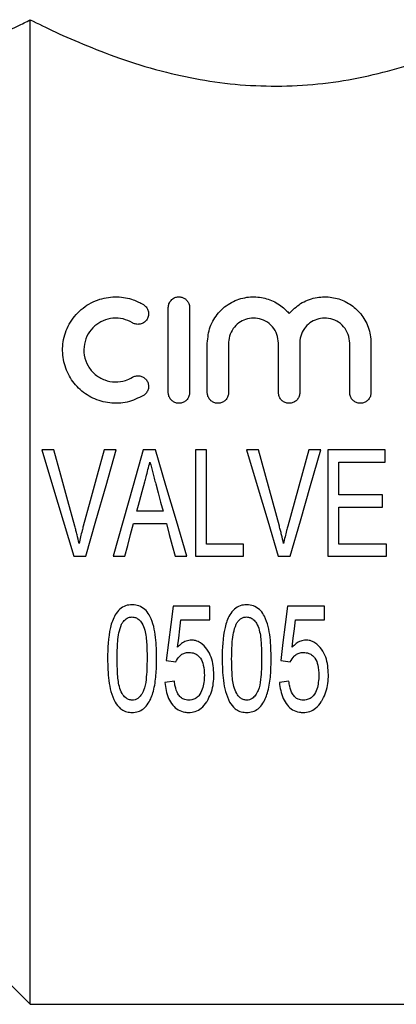
# Model space of a CAD drawing. Extents: x 145 to 262, y 96 to 252.
# Drawn here: x 165 to 176, y 188 to 216 of the extents above; entities that cross this region are included whole.
import ezdxf

# ---------------------------------------------------------------- set-up
doc = ezdxf.new("R2010")
doc.units = 0
doc.layers.get('0').update_dxf_attribs({"linetype": 'CONTINUOUS'})

msp = doc.modelspace()

# ---------------------------------------------------------------- linework, layer by layer
at = {"color": 7, "linetype": 'CONTINUOUS'}
for p, q in [((165.368, 188.368), (165.368, 216.119)), ((169.26, 205.608), (169.26, 208.008)), ((169.86, 208.008), (169.86, 205.608)), ((170.36, 205.608), (170.36, 207.004)), ((170.96, 207.004), (170.96, 205.608)), ((172.368, 205.608), (172.368, 207.004)), ((172.968, 207.004), (172.968, 205.608)), ((174.377, 205.608), (174.377, 207.004)), ((174.977, 207.004), (174.977, 205.608)), ((166.031, 203.994), (165.695, 203.994)), ((167.79, 203.994), (167.454, 203.994)), ((168.898, 203.994), (168.548, 203.994)), ((170.339, 203.994), (170.031, 203.994)), ((170.031, 203.994), (170.031, 200.994)), ((170.339, 201.34), (170.339, 203.994)), ((171.8, 203.994), (171.464, 203.994)), ((172.392, 201.844), (171.8, 203.994)), ((173.223, 203.994), (172.63, 201.844)), ((173.559, 203.994), (173.223, 203.994)), ((175.377, 203.994), (173.762, 203.994)), ((173.762, 203.994), (173.762, 200.994)), ((175.377, 203.648), (175.377, 203.994)), ((174.07, 203.648), (175.377, 203.648)), ((174.07, 202.725), (174.07, 203.648)), ((175.3, 202.725), (174.07, 202.725)), ((175.3, 202.379), (175.3, 202.725)), ((174.07, 202.379), (175.3, 202.379)), ((174.07, 201.34), (174.07, 202.379)), ((169.114, 202.263), (168.371, 202.263)), ((168.279, 201.917), (169.207, 201.917)), ((171.377, 201.34), (170.339, 201.34)), ((171.377, 200.994), (171.377, 201.34)), ((175.416, 201.34), (174.07, 201.34)), ((175.416, 200.994), (175.416, 201.34)), ((166.594, 200.994), (166.931, 200.994)), ((167.704, 200.994), (168.031, 200.994)), ((169.454, 200.994), (169.782, 200.994)), ((170.031, 200.994), (171.377, 200.994)), ((172.363, 200.994), (172.701, 200.994)), ((173.762, 200.994), (175.416, 200.994)), ((170.431, 199.593), (169.393, 199.593)), ((170.431, 199.208), (170.431, 199.593)), ((173.662, 199.593), (172.624, 199.593)), ((173.662, 199.208), (173.662, 199.593)), ((169.618, 199.208), (170.431, 199.208)), ((172.849, 199.208), (173.662, 199.208)), ((169.201, 198.054), (169.47, 198.016)), ((172.431, 198.054), (172.701, 198.016)), ((169.431, 197.477), (169.162, 197.439)), ((172.662, 197.477), (172.393, 197.439)), ((164.768, 188.968), (165.368, 188.368)), ((165.368, 188.368), (175.968, 188.368))]:
    msp.add_line(p, q, dxfattribs=at)
at = {"color": 7, "linetype": 'CONTINUOUS', "flags": 128}
for points in [[(165.695, 203.994), (165.994, 202.995), (166.294, 201.993), (166.594, 200.994)], [(166.623, 201.844), (166.425, 202.561), (166.228, 203.279), (166.031, 203.994)], [(167.454, 203.994), (167.257, 203.279), (167.059, 202.561), (166.861, 201.844)], [(166.931, 200.994), (167.217, 201.993), (167.504, 202.995), (167.79, 203.994)], [(168.548, 203.994), (168.267, 202.995), (167.985, 201.993), (167.704, 200.994)], [(169.782, 200.994), (169.488, 201.993), (169.193, 202.995), (168.898, 203.994)], [(171.464, 203.994), (171.764, 202.995), (172.064, 201.993), (172.363, 200.994)], [(172.701, 200.994), (172.987, 201.993), (173.273, 202.995), (173.559, 203.994)], [(168.371, 202.263), (168.446, 202.54), (168.52, 202.818), (168.595, 203.095)], [(168.905, 203.041), (168.975, 202.782), (169.044, 202.522), (169.114, 202.263)], [(168.031, 200.994), (168.114, 201.301), (168.196, 201.609), (168.279, 201.917)], [(169.207, 201.917), (169.289, 201.609), (169.372, 201.301), (169.454, 200.994)], [(169.393, 199.593), (169.328, 199.075), (169.264, 198.562), (169.201, 198.054)], [(172.624, 199.593), (172.559, 199.075), (172.495, 198.562), (172.431, 198.054)], [(169.522, 198.431), (169.554, 198.689), (169.586, 198.948), (169.618, 199.208)], [(172.753, 198.431), (172.785, 198.689), (172.817, 198.948), (172.849, 199.208)]]:
    msp.add_lwpolyline(points, dxfattribs=at)
at = {"color": 7, "linetype": 'CONTINUOUS'}
for points, knots in [([(164.664, 215.78), (164.73, 215.809), (164.862, 215.867), (165.121, 215.991), (165.308, 216.088), (165.368, 216.119)], [0, 0, 0, 0, 0.400734, 0.807896, 1, 1, 1, 1]), ([(165.368, 216.119), (165.593, 216.007), (166.045, 215.782), (166.952, 215.381), (168.002, 214.981), (169.128, 214.641), (170.284, 214.397), (171.431, 214.257), (172.608, 214.234), (173.781, 214.325), (174.921, 214.524), (175.619, 214.717), (175.968, 214.814)], [0, 0, 0, 0, 0.110056, 0.220164, 0.330156, 0.440091, 0.53255, 0.624947, 0.717696, 0.810462, 0.905196, 1, 1, 1, 1]), ([(168.56, 205.528), (168.411, 205.455), (168.112, 205.31), (167.604, 205.292), (167.121, 205.429), (166.71, 205.717), (166.414, 206.121), (166.264, 206.604), (166.281, 207.118), (166.474, 207.61), (166.831, 208.012), (167.304, 208.263), (167.808, 208.333), (168.239, 208.258), (168.466, 208.138), (168.56, 208.089)], [0, 0, 0, 0, 0.076629, 0.153271, 0.229653, 0.306204, 0.383591, 0.462835, 0.545107, 0.630756, 0.717788, 0.801534, 0.878363, 0.950094, 1, 1, 1, 1]), ([(169.26, 208.008), (169.264, 208.044), (169.271, 208.117), (169.331, 208.212), (169.417, 208.279), (169.517, 208.311), (169.616, 208.308), (169.705, 208.276), (169.78, 208.219), (169.836, 208.139), (169.858, 208.064), (169.859, 208.019), (169.86, 208.008)], [0, 0, 0, 0, 0.120001, 0.240153, 0.355223, 0.460144, 0.55654, 0.650127, 0.746843, 0.850921, 0.963903, 1, 1, 1, 1]), ([(170.36, 207.004), (170.376, 207.159), (170.408, 207.469), (170.658, 207.875), (171.021, 208.171), (171.455, 208.316), (171.886, 208.311), (172.276, 208.178), (172.527, 207.996), (172.641, 207.867), (172.668, 207.836)], [0, 0, 0, 0, 0.14987, 0.299756, 0.447917, 0.586116, 0.712691, 0.834602, 0.960746, 1, 1, 1, 1]), ([(172.668, 207.836), (172.77, 207.938), (172.974, 208.141), (173.39, 208.301), (173.82, 208.322), (174.219, 208.211), (174.564, 207.986), (174.83, 207.654), (174.961, 207.307), (174.973, 207.081), (174.977, 207.004)], [0, 0, 0, 0, 0.13604, 0.272431, 0.40054, 0.522544, 0.647327, 0.781312, 0.925697, 1, 1, 1, 1]), ([(168.56, 208.089), (168.587, 208.068), (168.642, 208.026), (168.691, 207.935), (168.71, 207.831), (168.69, 207.724), (168.633, 207.629), (168.547, 207.562), (168.448, 207.53), (168.349, 207.533), (168.283, 207.556), (168.252, 207.574), (168.247, 207.577)], [0, 0, 0, 0, 0.1087629, 0.2172673, 0.3324266, 0.4525688, 0.5716829, 0.6843225, 0.7887567, 0.8871696, 0.9836044, 1, 1, 1, 1]), ([(168.247, 207.577), (168.162, 207.619), (167.99, 207.703), (167.696, 207.719), (167.417, 207.648), (167.173, 207.494), (166.985, 207.266), (166.876, 206.978), (166.872, 206.659), (166.98, 206.354), (167.185, 206.107), (167.457, 205.949), (167.757, 205.893), (168.032, 205.929), (168.183, 206.007), (168.247, 206.04)], [0, 0, 0, 0, 0.07437, 0.148836, 0.221505, 0.295163, 0.372932, 0.455725, 0.541798, 0.627787, 0.711011, 0.790822, 0.868042, 0.943931, 1, 1, 1, 1]), ([(172.368, 207.004), (172.36, 207.087), (172.343, 207.254), (172.209, 207.473), (172.014, 207.632), (171.781, 207.712), (171.547, 207.711), (171.333, 207.638), (171.151, 207.504), (171.017, 207.314), (170.964, 207.136), (170.961, 207.03), (170.96, 207.004)], [0, 0, 0, 0, 0.115791, 0.231641, 0.34512, 0.451638, 0.551141, 0.647848, 0.746971, 0.85211, 0.963935, 1, 1, 1, 1]), ([(174.377, 207.004), (174.369, 207.087), (174.351, 207.254), (174.217, 207.473), (174.023, 207.632), (173.79, 207.712), (173.556, 207.711), (173.341, 207.638), (173.16, 207.504), (173.026, 207.314), (172.973, 207.136), (172.969, 207.03), (172.968, 207.004)], [0, 0, 0, 0, 0.115791, 0.231641, 0.34512, 0.451638, 0.551141, 0.647848, 0.746971, 0.85211, 0.963935, 1, 1, 1, 1]), ([(168.247, 206.04), (168.277, 206.054), (168.336, 206.083), (168.437, 206.087), (168.533, 206.06), (168.615, 206.004), (168.675, 205.924), (168.706, 205.826), (168.703, 205.721), (168.664, 205.624), (168.609, 205.56), (168.57, 205.534), (168.56, 205.528)], [0, 0, 0, 0, 0.1034145, 0.2068859, 0.3092871, 0.4124163, 0.5182171, 0.6273279, 0.7388214, 0.8506897, 0.9609201, 1, 1, 1, 1]), ([(169.86, 205.608), (169.856, 205.574), (169.849, 205.505), (169.796, 205.414), (169.717, 205.346), (169.621, 205.309), (169.519, 205.305), (169.423, 205.335), (169.342, 205.394), (169.284, 205.477), (169.262, 205.553), (169.26, 205.597), (169.26, 205.608)], [0, 0, 0, 0, 0.110612, 0.22128, 0.330419, 0.437126, 0.541921, 0.64591, 0.750369, 0.856424, 0.964753, 1, 1, 1, 1]), ([(170.96, 205.608), (170.956, 205.574), (170.949, 205.505), (170.896, 205.414), (170.817, 205.346), (170.721, 205.309), (170.619, 205.305), (170.523, 205.335), (170.442, 205.394), (170.384, 205.477), (170.362, 205.553), (170.36, 205.597), (170.36, 205.608)], [0, 0, 0, 0, 0.110612, 0.22128, 0.330419, 0.437126, 0.541921, 0.64591, 0.750369, 0.856424, 0.964753, 1, 1, 1, 1]), ([(172.968, 205.608), (172.965, 205.574), (172.958, 205.505), (172.905, 205.414), (172.826, 205.346), (172.73, 205.309), (172.628, 205.305), (172.532, 205.335), (172.45, 205.394), (172.392, 205.477), (172.37, 205.553), (172.369, 205.597), (172.368, 205.608)], [0, 0, 0, 0, 0.110612, 0.22128, 0.330419, 0.437126, 0.541921, 0.64591, 0.750369, 0.856424, 0.964753, 1, 1, 1, 1]), ([(174.977, 205.608), (174.974, 205.574), (174.967, 205.505), (174.913, 205.414), (174.835, 205.346), (174.738, 205.309), (174.637, 205.305), (174.54, 205.335), (174.459, 205.394), (174.401, 205.477), (174.379, 205.553), (174.377, 205.597), (174.377, 205.608)], [0, 0, 0, 0, 0.110612, 0.22128, 0.330419, 0.437126, 0.541921, 0.64591, 0.750369, 0.856424, 0.964753, 1, 1, 1, 1]), ([(168.595, 203.095), (168.607, 203.141), (168.638, 203.256), (168.687, 203.441), (168.724, 203.579), (168.743, 203.648)], [0, 0, 0, 0, 0.249945, 0.624934, 1, 1, 1, 1]), ([(168.743, 203.648), (168.77, 203.547), (168.81, 203.395), (168.864, 203.193), (168.891, 203.091), (168.905, 203.041)], [0, 0, 0, 0, 0.499889, 0.74993, 1, 1, 1, 1]), ([(166.743, 201.359), (166.724, 201.44), (166.697, 201.562), (166.656, 201.723), (166.634, 201.803), (166.623, 201.844)], [0, 0, 0, 0, 0.499698, 0.749821, 1, 1, 1, 1]), ([(166.861, 201.844), (166.85, 201.804), (166.823, 201.703), (166.783, 201.542), (166.756, 201.42), (166.743, 201.359)], [0, 0, 0, 0, 0.24986, 0.624795, 1, 1, 1, 1]), ([(172.512, 201.359), (172.494, 201.44), (172.466, 201.562), (172.425, 201.723), (172.403, 201.803), (172.392, 201.844)], [0, 0, 0, 0, 0.499698, 0.749821, 1, 1, 1, 1]), ([(172.63, 201.844), (172.619, 201.804), (172.592, 201.703), (172.552, 201.542), (172.525, 201.42), (172.512, 201.359)], [0, 0, 0, 0, 0.24986, 0.624795, 1, 1, 1, 1]), ([(168.239, 199.631), (168.177, 199.626), (168.051, 199.615), (167.88, 199.508), (167.721, 199.299), (167.562, 198.823), (167.553, 198.404), (167.547, 198.111)], [0, 0, 0, 0, 0.0984197, 0.197747, 0.3100524, 0.5156709, 1, 1, 1, 1]), ([(168.931, 198.111), (168.927, 198.31), (168.918, 198.71), (168.823, 199.183), (168.641, 199.471), (168.482, 199.587), (168.338, 199.628), (168.257, 199.63), (168.239, 199.631)], [0, 0, 0, 0, 0.3310857, 0.6646415, 0.7681868, 0.8723748, 0.9712123, 1, 1, 1, 1]), ([(171.47, 199.631), (171.407, 199.626), (171.282, 199.615), (171.111, 199.508), (170.952, 199.299), (170.793, 198.823), (170.784, 198.404), (170.778, 198.111)], [0, 0, 0, 0, 0.09842, 0.197747, 0.310052, 0.515671, 1, 1, 1, 1]), ([(172.162, 198.111), (172.158, 198.31), (172.149, 198.71), (172.053, 199.183), (171.872, 199.471), (171.713, 199.587), (171.569, 199.628), (171.488, 199.63), (171.47, 199.631)], [0, 0, 0, 0, 0.331086, 0.664641, 0.768187, 0.872375, 0.971212, 1, 1, 1, 1]), ([(167.941, 199.079), (167.957, 199.106), (167.998, 199.172), (168.081, 199.248), (168.172, 199.282), (168.219, 199.284), (168.236, 199.285)], [0, 0, 0, 0, 0.250148, 0.626722, 0.868, 1, 1, 1, 1]), ([(168.236, 199.285), (168.271, 199.282), (168.34, 199.275), (168.439, 199.21), (168.534, 199.093), (168.623, 198.855), (168.656, 198.515), (168.66, 198.247), (168.662, 198.112)], [0, 0, 0, 0, 0.072989, 0.1466228, 0.2465951, 0.3990856, 0.6967707, 1, 1, 1, 1]), ([(171.171, 199.079), (171.188, 199.106), (171.229, 199.172), (171.311, 199.248), (171.403, 199.282), (171.45, 199.284), (171.467, 199.285)], [0, 0, 0, 0, 0.250149, 0.626722, 0.868, 1, 1, 1, 1]), ([(171.467, 199.285), (171.501, 199.282), (171.571, 199.275), (171.669, 199.21), (171.765, 199.093), (171.854, 198.855), (171.887, 198.515), (171.891, 198.247), (171.893, 198.112)], [0, 0, 0, 0, 0.072989, 0.146623, 0.246595, 0.399086, 0.696771, 1, 1, 1, 1]), ([(167.816, 198.112), (167.819, 198.272), (167.824, 198.513), (167.859, 198.841), (167.913, 198.999), (167.941, 199.079)], [0, 0, 0, 0, 0.493902, 0.744599, 1, 1, 1, 1]), ([(171.047, 198.112), (171.05, 198.272), (171.054, 198.513), (171.09, 198.841), (171.144, 198.999), (171.171, 199.079)], [0, 0, 0, 0, 0.493902, 0.744599, 1, 1, 1, 1]), ([(169.909, 198.631), (169.86, 198.625), (169.761, 198.614), (169.628, 198.537), (169.558, 198.467), (169.522, 198.431)], [0, 0, 0, 0, 0.328111, 0.655963, 1, 1, 1, 1]), ([(170.547, 197.66), (170.536, 197.827), (170.519, 198.078), (170.361, 198.382), (170.206, 198.547), (170.04, 198.623), (169.949, 198.629), (169.909, 198.631)], [0, 0, 0, 0, 0.3971119, 0.5952081, 0.7947695, 0.9101352, 1, 1, 1, 1]), ([(173.14, 198.631), (173.09, 198.625), (172.991, 198.614), (172.859, 198.537), (172.789, 198.467), (172.753, 198.431)], [0, 0, 0, 0, 0.328111, 0.655963, 1, 1, 1, 1]), ([(173.778, 197.66), (173.767, 197.827), (173.75, 198.078), (173.591, 198.382), (173.436, 198.547), (173.271, 198.623), (173.18, 198.629), (173.14, 198.631)], [0, 0, 0, 0, 0.397112, 0.595208, 0.79477, 0.910135, 1, 1, 1, 1]), ([(169.47, 198.016), (169.503, 198.074), (169.553, 198.164), (169.666, 198.254), (169.76, 198.282), (169.82, 198.284), (169.842, 198.285)], [0, 0, 0, 0, 0.417951, 0.640569, 0.864796, 1, 1, 1, 1]), ([(169.842, 198.285), (169.895, 198.281), (169.986, 198.273), (170.098, 198.207), (170.191, 198.096), (170.266, 197.901), (170.273, 197.735), (170.278, 197.637)], [0, 0, 0, 0, 0.173476, 0.29676, 0.419665, 0.658706, 1, 1, 1, 1]), ([(172.701, 198.016), (172.734, 198.074), (172.784, 198.164), (172.896, 198.254), (172.991, 198.282), (173.05, 198.284), (173.073, 198.285)], [0, 0, 0, 0, 0.417951, 0.640569, 0.864796, 1, 1, 1, 1]), ([(173.073, 198.285), (173.126, 198.281), (173.217, 198.273), (173.329, 198.207), (173.422, 198.096), (173.497, 197.901), (173.504, 197.735), (173.508, 197.637)], [0, 0, 0, 0, 0.1734759, 0.2967603, 0.4196648, 0.6587065, 1, 1, 1, 1]), ([(167.547, 198.111), (167.553, 197.903), (167.561, 197.589), (167.631, 197.176), (167.715, 196.98), (167.757, 196.882)], [0, 0, 0, 0, 0.490903, 0.742643, 1, 1, 1, 1]), ([(168.239, 196.939), (168.206, 196.942), (168.138, 196.949), (168.038, 197.017), (167.94, 197.139), (167.854, 197.379), (167.823, 197.712), (167.818, 197.978), (167.816, 198.112)], [0, 0, 0, 0, 0.069846, 0.140154, 0.251676, 0.411737, 0.703616, 1, 1, 1, 1]), ([(168.662, 198.112), (168.658, 197.914), (168.652, 197.611), (168.596, 197.261), (168.499, 197.085), (168.413, 196.996), (168.324, 196.946), (168.267, 196.941), (168.239, 196.939)], [0, 0, 0, 0, 0.438901, 0.673302, 0.786891, 0.881802, 0.941826, 1, 1, 1, 1]), ([(168.239, 196.593), (168.297, 196.597), (168.413, 196.606), (168.579, 196.698), (168.741, 196.891), (168.859, 197.217), (168.923, 197.642), (168.929, 197.954), (168.931, 198.111)], [0, 0, 0, 0, 0.088625, 0.177982, 0.289766, 0.493323, 0.744328, 1, 1, 1, 1]), ([(170.778, 198.111), (170.783, 197.903), (170.792, 197.589), (170.862, 197.176), (170.945, 196.98), (170.987, 196.882)], [0, 0, 0, 0, 0.490903, 0.742643, 1, 1, 1, 1]), ([(171.47, 196.939), (171.436, 196.942), (171.369, 196.949), (171.269, 197.017), (171.171, 197.139), (171.084, 197.379), (171.054, 197.712), (171.049, 197.978), (171.047, 198.112)], [0, 0, 0, 0, 0.069846, 0.140153, 0.251676, 0.411737, 0.703616, 1, 1, 1, 1]), ([(171.893, 198.112), (171.889, 197.914), (171.883, 197.611), (171.826, 197.261), (171.73, 197.085), (171.644, 196.996), (171.555, 196.946), (171.498, 196.941), (171.47, 196.939)], [0, 0, 0, 0, 0.438901, 0.673302, 0.786891, 0.881802, 0.941826, 1, 1, 1, 1]), ([(171.47, 196.593), (171.528, 196.597), (171.644, 196.606), (171.81, 196.698), (171.972, 196.891), (172.09, 197.217), (172.154, 197.642), (172.159, 197.954), (172.162, 198.111)], [0, 0, 0, 0, 0.088625, 0.177982, 0.289766, 0.493324, 0.744328, 1, 1, 1, 1]), ([(170.278, 197.637), (170.27, 197.506), (170.257, 197.304), (170.148, 197.085), (170.034, 196.985), (169.932, 196.944), (169.863, 196.94), (169.835, 196.939)], [0, 0, 0, 0, 0.4326969, 0.6633111, 0.7872855, 0.9116907, 1, 1, 1, 1]), ([(170.382, 196.957), (170.416, 197.029), (170.486, 197.174), (170.537, 197.413), (170.544, 197.577), (170.547, 197.66)], [0, 0, 0, 0, 0.32863, 0.660412, 1, 1, 1, 1]), ([(173.508, 197.637), (173.5, 197.506), (173.488, 197.304), (173.378, 197.085), (173.265, 196.985), (173.163, 196.944), (173.094, 196.94), (173.066, 196.939)], [0, 0, 0, 0, 0.432697, 0.663311, 0.787285, 0.911691, 1, 1, 1, 1]), ([(173.612, 196.957), (173.647, 197.029), (173.717, 197.174), (173.768, 197.413), (173.774, 197.577), (173.778, 197.66)], [0, 0, 0, 0, 0.32863, 0.660412, 1, 1, 1, 1]), ([(169.162, 197.439), (169.184, 197.284), (169.216, 197.055), (169.373, 196.801), (169.53, 196.66), (169.694, 196.599), (169.798, 196.594), (169.833, 196.593)], [0, 0, 0, 0, 0.396009, 0.588902, 0.751532, 0.91549, 1, 1, 1, 1]), ([(169.835, 196.939), (169.786, 196.944), (169.702, 196.952), (169.597, 197.023), (169.506, 197.146), (169.455, 197.305), (169.438, 197.428), (169.431, 197.477)], [0, 0, 0, 0, 0.184305, 0.319887, 0.487902, 0.796285, 1, 1, 1, 1]), ([(172.393, 197.439), (172.414, 197.284), (172.446, 197.055), (172.604, 196.801), (172.76, 196.66), (172.925, 196.599), (173.028, 196.594), (173.064, 196.593)], [0, 0, 0, 0, 0.396009, 0.588902, 0.751532, 0.91549, 1, 1, 1, 1]), ([(173.066, 196.939), (173.017, 196.944), (172.933, 196.952), (172.828, 197.023), (172.737, 197.146), (172.686, 197.305), (172.669, 197.428), (172.662, 197.477)], [0, 0, 0, 0, 0.1843054, 0.3198868, 0.4879021, 0.7962847, 1, 1, 1, 1]), ([(167.757, 196.882), (167.804, 196.816), (167.88, 196.709), (168.047, 196.616), (168.164, 196.595), (168.228, 196.593), (168.239, 196.593)], [0, 0, 0, 0, 0.418929, 0.682433, 0.946416, 1, 1, 1, 1]), ([(169.833, 196.593), (169.897, 196.598), (170.026, 196.609), (170.208, 196.718), (170.317, 196.845), (170.369, 196.935), (170.382, 196.957)], [0, 0, 0, 0, 0.2673155, 0.5368346, 0.8857072, 1, 1, 1, 1]), ([(170.987, 196.882), (171.034, 196.816), (171.111, 196.709), (171.278, 196.616), (171.395, 196.595), (171.459, 196.593), (171.47, 196.593)], [0, 0, 0, 0, 0.418929, 0.682434, 0.946416, 1, 1, 1, 1]), ([(173.064, 196.593), (173.128, 196.598), (173.257, 196.609), (173.439, 196.718), (173.548, 196.845), (173.6, 196.935), (173.612, 196.957)], [0, 0, 0, 0, 0.267315, 0.536834, 0.885707, 1, 1, 1, 1])]:
    msp.add_open_spline(points, degree=3, knots=knots, dxfattribs=at)

doc.saveas('drawing.dxf')
